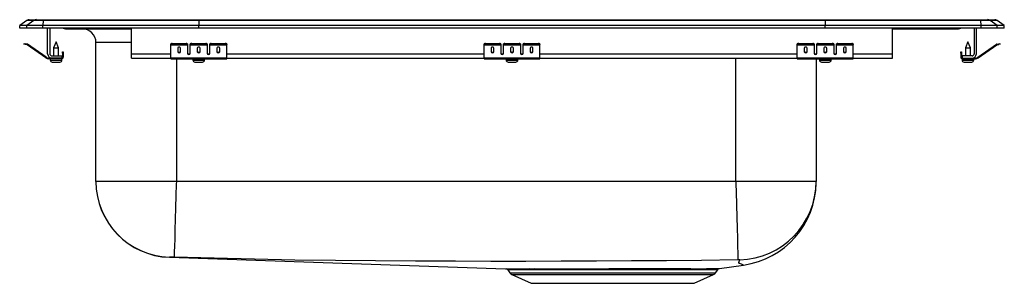
# Model space of a CAD drawing. Units: inches. Extents: x -11 to 11, y -5.7 to 0.2.
import ezdxf

# ---------------------------------------------------------------- set-up
doc = ezdxf.new("R2010")
doc.units = ezdxf.units.IN
doc.header["$LTSCALE"] = 8
doc.header["$MEASUREMENT"] = 0
doc.layers.get('0').update_dxf_attribs({"linetype": 'CONTINUOUS'})

# ---------------------------------------------------------------- blocks, each defined once
blk = doc.blocks.new('LRADQ292255_Right')
for p, q in [((-10.837, 0.171), (-11, 0.056)), ((-10.844, 0.056), (-11, 0.056)), ((-11, 0), (-11, 0.056)), ((-10.844, 0), (-11, 0)), ((-10.681, 0.171), (-10.844, 0.056)), ((-10.844, 0), (-10.844, 0.056)), ((-10.486, 0.056), (-10.844, 0.056)), ((-10.486, 0), (-10.844, 0)), ((-10.681, 0.171), (-10.837, 0.171)), ((-10.785, 0.187), (-10.628, 0.187)), ((-10.478, 0.171), (-10.681, 0.171)), ((-10.628, 0.187), (-10.476, 0.187)), ((-10.478, 0.171), (-10.486, 0.056)), ((-7, 0.056), (-10.486, 0.056)), ((-10.486, 0), (-10.486, 0.056)), ((-7, 0), (-10.486, 0)), ((-6.997, 0.171), (-10.478, 0.171)), ((-10.476, 0.187), (-6.995, 0.187)), ((-10.375, -0.575), (-10.375, 0)), ((-10.327, 0), (-10.327, -0.575)), ((-8.5, -0.575), (-8.5, 0)), ((-6.997, 0.171), (-7, 0.056)), ((7, 0.056), (-7, 0.056)), ((-7, 0), (-7, 0.056)), ((7, 0), (-7, 0)), ((6.997, 0.171), (-6.997, 0.171)), ((-6.995, 0.187), (6.995, 0.187)), ((6.995, 0.187), (10.476, 0.187)), ((6.997, 0.171), (7, 0.056)), ((10.478, 0.171), (6.997, 0.171)), ((7, 0), (7, 0.056)), ((10.486, 0.056), (7, 0.056)), ((10.486, 0), (7, 0)), ((10.476, 0.187), (10.628, 0.187)), ((10.486, 0.056), (10.478, 0.171)), ((10.681, 0.171), (10.478, 0.171)), ((10.486, 0), (10.486, 0.056)), ((10.844, 0.056), (10.486, 0.056)), ((10.844, 0), (10.486, 0)), ((10.628, 0.187), (10.785, 0.187)), ((10.844, 0.056), (10.681, 0.171)), ((10.837, 0.171), (10.681, 0.171)), ((11, 0.056), (10.837, 0.171)), ((10.844, 0), (10.844, 0.056)), ((11, 0.056), (10.844, 0.056)), ((11, 0), (10.844, 0)), ((11, 0), (11, 0.056)), ((-9.979, -0.015), (-9.891, -0.015)), ((-9.891, -0.015), (-8.966, -0.015)), ((-8.966, -0.015), (-8.5, -0.015)), ((8.5, -0.575), (8.5, 0)), ((8.5, -0.015), (8.966, -0.015)), ((8.966, -0.015), (9.891, -0.015)), ((9.891, -0.015), (9.979, -0.015)), ((10.327, 0), (10.327, -0.575)), ((10.375, -0.575), (10.375, 0)), ((-10.904, -0.358), (-10.901, -0.344)), ((-10.874, -0.365), (-10.904, -0.358)), ((-10.901, -0.344), (-10.87, -0.351)), ((-10.87, -0.351), (-10.874, -0.365)), ((-10.835, -0.374), (-10.874, -0.365)), ((-10.832, -0.359), (-10.87, -0.351)), ((-10.835, -0.374), (-10.832, -0.359)), ((-10.825, -0.362), (-10.834, -0.375)), ((-10.419, -0.665), (-10.834, -0.375)), ((-10.41, -0.653), (-10.825, -0.362)), ((-10.187, -0.311), (-10.243, -0.445)), ((-10.132, -0.445), (-10.187, -0.311)), ((-9.296, -3.434), (-9.296, -0.327)), ((-8.5, -0.327), (-9.296, -0.327)), ((-7.625, -0.365), (-7.625, -0.351)), ((-7.625, -0.374), (-7.625, -0.365)), ((-7.625, -0.374), (-7.25, -0.374)), ((-7.625, -0.375), (-7.625, -0.374)), ((-7.625, -0.375), (-7.25, -0.375)), ((-7.625, -0.665), (-7.625, -0.375)), ((-7.594, -0.344), (-7.594, -0.358)), ((-7.594, -0.344), (-7.281, -0.344)), ((-7.594, -0.358), (-7.281, -0.358)), ((-7.281, -0.358), (-7.281, -0.344)), ((-7.25, -0.351), (-7.25, -0.365)), ((-7.25, -0.365), (-7.25, -0.374)), ((-7.25, -0.374), (-7.25, -0.375)), ((-7.25, -0.375), (-7.25, -0.567)), ((-7.188, -0.365), (-7.188, -0.351)), ((-7.188, -0.374), (-7.188, -0.365)), ((-7.188, -0.374), (-6.812, -0.374)), ((-7.188, -0.375), (-7.188, -0.374)), ((-7.188, -0.375), (-6.812, -0.375)), ((-7.188, -0.567), (-7.188, -0.375)), ((-7.156, -0.344), (-7.156, -0.358)), ((-7.156, -0.344), (-6.844, -0.344)), ((-7.156, -0.358), (-6.844, -0.358)), ((-6.844, -0.358), (-6.844, -0.344)), ((-6.812, -0.351), (-6.812, -0.365)), ((-6.812, -0.365), (-6.812, -0.374)), ((-6.812, -0.374), (-6.812, -0.375)), ((-6.812, -0.375), (-6.812, -0.567)), ((-6.75, -0.365), (-6.75, -0.351)), ((-6.75, -0.374), (-6.75, -0.365)), ((-6.75, -0.374), (-6.375, -0.374)), ((-6.75, -0.375), (-6.75, -0.374)), ((-6.75, -0.375), (-6.375, -0.375)), ((-6.75, -0.567), (-6.75, -0.375)), ((-6.719, -0.344), (-6.719, -0.358)), ((-6.719, -0.344), (-6.406, -0.344)), ((-6.719, -0.358), (-6.406, -0.358)), ((-6.406, -0.358), (-6.406, -0.344)), ((-6.375, -0.351), (-6.375, -0.365)), ((-6.375, -0.374), (-6.375, -0.365)), ((-6.375, -0.375), (-6.375, -0.374)), ((-6.375, -0.665), (-6.375, -0.375)), ((-0.625, -0.365), (-0.625, -0.351)), ((-0.625, -0.374), (-0.625, -0.365)), ((-0.625, -0.374), (-0.25, -0.374)), ((-0.625, -0.375), (-0.625, -0.374)), ((-0.625, -0.375), (-0.25, -0.375)), ((-0.625, -0.665), (-0.625, -0.375)), ((-0.594, -0.344), (-0.594, -0.358)), ((-0.594, -0.344), (-0.281, -0.344)), ((-0.594, -0.358), (-0.281, -0.358)), ((-0.281, -0.358), (-0.281, -0.344)), ((-0.25, -0.351), (-0.25, -0.365)), ((-0.25, -0.365), (-0.25, -0.374)), ((-0.25, -0.374), (-0.25, -0.375)), ((-0.25, -0.375), (-0.25, -0.567)), ((-0.188, -0.365), (-0.188, -0.351)), ((-0.188, -0.374), (-0.188, -0.365)), ((-0.188, -0.374), (0.187, -0.374)), ((-0.188, -0.375), (-0.188, -0.374)), ((-0.188, -0.375), (0.187, -0.375)), ((-0.188, -0.567), (-0.188, -0.375)), ((-0.156, -0.344), (-0.156, -0.358)), ((-0.156, -0.344), (0.156, -0.344)), ((-0.156, -0.358), (0.156, -0.358)), ((0.156, -0.358), (0.156, -0.344)), ((0.187, -0.351), (0.187, -0.365)), ((0.187, -0.365), (0.187, -0.374)), ((0.187, -0.374), (0.187, -0.375)), ((0.187, -0.375), (0.187, -0.567)), ((0.25, -0.365), (0.25, -0.351)), ((0.25, -0.374), (0.25, -0.365)), ((0.25, -0.374), (0.625, -0.374)), ((0.25, -0.375), (0.25, -0.374)), ((0.25, -0.375), (0.625, -0.375)), ((0.25, -0.567), (0.25, -0.375)), ((0.281, -0.344), (0.281, -0.358)), ((0.281, -0.344), (0.594, -0.344)), ((0.281, -0.358), (0.594, -0.358)), ((0.594, -0.358), (0.594, -0.344)), ((0.625, -0.351), (0.625, -0.365)), ((0.625, -0.374), (0.625, -0.365)), ((0.625, -0.375), (0.625, -0.374)), ((0.625, -0.665), (0.625, -0.375)), ((6.375, -0.365), (6.375, -0.351)), ((6.375, -0.374), (6.375, -0.365)), ((6.375, -0.374), (6.75, -0.374)), ((6.375, -0.375), (6.375, -0.374)), ((6.375, -0.375), (6.75, -0.375)), ((6.375, -0.665), (6.375, -0.375)), ((6.406, -0.344), (6.406, -0.358)), ((6.406, -0.344), (6.719, -0.344)), ((6.406, -0.358), (6.719, -0.358)), ((6.719, -0.358), (6.719, -0.344)), ((6.75, -0.351), (6.75, -0.365)), ((6.75, -0.365), (6.75, -0.374)), ((6.75, -0.374), (6.75, -0.375)), ((6.75, -0.375), (6.75, -0.567)), ((6.812, -0.365), (6.812, -0.351)), ((6.812, -0.374), (6.812, -0.365)), ((6.812, -0.374), (7.188, -0.374)), ((6.812, -0.375), (6.812, -0.374)), ((6.812, -0.375), (7.188, -0.375)), ((6.812, -0.567), (6.812, -0.375)), ((6.844, -0.344), (6.844, -0.358)), ((6.844, -0.344), (7.156, -0.344)), ((6.844, -0.358), (7.156, -0.358)), ((7.156, -0.358), (7.156, -0.344)), ((7.188, -0.351), (7.188, -0.365)), ((7.188, -0.365), (7.188, -0.374)), ((7.188, -0.374), (7.188, -0.375)), ((7.188, -0.375), (7.188, -0.567)), ((7.25, -0.365), (7.25, -0.351)), ((7.25, -0.374), (7.25, -0.365)), ((7.25, -0.374), (7.625, -0.374)), ((7.25, -0.375), (7.25, -0.374)), ((7.25, -0.375), (7.625, -0.375)), ((7.25, -0.567), (7.25, -0.375)), ((7.281, -0.344), (7.281, -0.358)), ((7.281, -0.344), (7.594, -0.344)), ((7.281, -0.358), (7.594, -0.358)), ((7.594, -0.358), (7.594, -0.344)), ((7.625, -0.351), (7.625, -0.365)), ((7.625, -0.374), (7.625, -0.365)), ((7.625, -0.375), (7.625, -0.374)), ((7.625, -0.665), (7.625, -0.375)), ((10.187, -0.311), (10.132, -0.445)), ((10.242, -0.445), (10.187, -0.311)), ((10.41, -0.653), (10.825, -0.362)), ((10.419, -0.665), (10.834, -0.375)), ((10.834, -0.375), (10.825, -0.362)), ((10.832, -0.359), (10.87, -0.351)), ((10.832, -0.359), (10.835, -0.374)), ((10.835, -0.374), (10.874, -0.365)), ((10.87, -0.351), (10.901, -0.344)), ((10.874, -0.365), (10.87, -0.351)), ((10.904, -0.358), (10.874, -0.365)), ((10.901, -0.344), (10.904, -0.358)), ((-10.419, -0.665), (-10.41, -0.653)), ((-10.279, -0.623), (-10.062, -0.623)), ((-10.243, -0.445), (-10.243, -0.623)), ((-10.243, -0.445), (-10.187, -0.445)), ((-10.187, -0.445), (-10.132, -0.445)), ((-10.132, -0.623), (-10.132, -0.445)), ((-10.062, -0.623), (-10.062, -0.671)), ((-10.042, -0.531), (-10.027, -0.531)), ((-10.042, -0.562), (-10.042, -0.531)), ((-10.027, -0.562), (-10.042, -0.562)), ((-10.042, -0.562), (-10.042, -0.651)), ((-10.042, -0.651), (-10.027, -0.651)), ((-10.027, -0.531), (-10.027, -0.562)), ((-10.027, -0.562), (-10.027, -0.651)), ((-8.5, -0.671), (-8.5, -0.575)), ((-8.5, -0.575), (-7.625, -0.575)), ((-7.469, -0.45), (-7.469, -0.532)), ((-7.406, -0.532), (-7.406, -0.45)), ((-7.233, -0.575), (-7.205, -0.575)), ((-7.031, -0.45), (-7.031, -0.532)), ((-6.969, -0.532), (-6.969, -0.45)), ((-6.795, -0.575), (-6.767, -0.575)), ((-6.594, -0.45), (-6.594, -0.532)), ((-6.531, -0.532), (-6.531, -0.45)), ((-6.375, -0.575), (-0.625, -0.575)), ((-0.469, -0.45), (-0.469, -0.532)), ((-0.406, -0.532), (-0.406, -0.45)), ((-0.233, -0.575), (-0.205, -0.575)), ((-0.031, -0.45), (-0.031, -0.532)), ((0.031, -0.532), (0.031, -0.45)), ((0.205, -0.575), (0.233, -0.575)), ((0.406, -0.45), (0.406, -0.532)), ((0.469, -0.532), (0.469, -0.45)), ((0.625, -0.575), (6.375, -0.575)), ((6.531, -0.45), (6.531, -0.532)), ((6.594, -0.532), (6.594, -0.45)), ((6.767, -0.575), (6.795, -0.575)), ((6.969, -0.45), (6.969, -0.532)), ((7.031, -0.532), (7.031, -0.45)), ((7.205, -0.575), (7.233, -0.575)), ((7.406, -0.45), (7.406, -0.532)), ((7.469, -0.532), (7.469, -0.45)), ((7.625, -0.575), (8.5, -0.575)), ((8.5, -0.671), (8.5, -0.575)), ((10.027, -0.531), (10.042, -0.531)), ((10.027, -0.562), (10.027, -0.531)), ((10.027, -0.562), (10.027, -0.651)), ((10.042, -0.562), (10.027, -0.562)), ((10.027, -0.651), (10.042, -0.651)), ((10.042, -0.531), (10.042, -0.562)), ((10.042, -0.562), (10.042, -0.651)), ((10.279, -0.623), (10.062, -0.623)), ((10.062, -0.623), (10.062, -0.671)), ((10.132, -0.445), (10.132, -0.623)), ((10.132, -0.445), (10.242, -0.445)), ((10.242, -0.623), (10.242, -0.445)), ((10.41, -0.653), (10.419, -0.665)), ((-10.353, -0.671), (-10.353, -0.686)), ((-10.279, -0.671), (-10.353, -0.671)), ((-10.062, -0.686), (-10.353, -0.686)), ((-10.319, -0.686), (-10.319, -0.717)), ((-10.319, -0.717), (-10.187, -0.717)), ((-10.062, -0.671), (-10.279, -0.671)), ((-10.272, -0.763), (-10.187, -0.763)), ((-10.187, -0.717), (-10.056, -0.717)), ((-10.187, -0.763), (-10.101, -0.763)), ((-10.062, -0.686), (-10.062, -0.671)), ((-10.062, -0.686), (-10.056, -0.686)), ((-10.056, -0.717), (-10.056, -0.686)), ((-8.5, -0.671), (-7.625, -0.671)), ((-7.625, -0.665), (-6.375, -0.665)), ((-7.625, -0.686), (-7.625, -0.665)), ((-7.625, -0.686), (-6.375, -0.686)), ((-7.5, -0.686), (-7.5, -3.434)), ((-7.131, -0.686), (-7.131, -0.717)), ((-7.131, -0.717), (-6.868, -0.717)), ((-7.085, -0.763), (-6.915, -0.763)), ((-6.868, -0.717), (-6.868, -0.686)), ((-6.375, -0.686), (-6.375, -0.665)), ((-6.375, -0.671), (-0.625, -0.671)), ((-0.625, -0.665), (0.625, -0.665)), ((-0.625, -0.686), (-0.625, -0.665)), ((-0.625, -0.686), (0.625, -0.686)), ((-0.132, -0.686), (-0.132, -0.717)), ((-0.132, -0.717), (0.132, -0.717)), ((-0.085, -0.763), (0.086, -0.763)), ((0.132, -0.717), (0.132, -0.686)), ((0.625, -0.686), (0.625, -0.665)), ((0.625, -0.671), (6.375, -0.671)), ((5, -3.434), (5, -0.671)), ((6.375, -0.665), (7.625, -0.665)), ((6.375, -0.686), (6.375, -0.665)), ((6.375, -0.686), (7.625, -0.686)), ((6.796, -0.686), (6.796, -3.434)), ((6.868, -0.686), (6.868, -0.717)), ((6.868, -0.717), (7.132, -0.717)), ((6.915, -0.763), (7.086, -0.763)), ((7.132, -0.717), (7.132, -0.686)), ((7.625, -0.686), (7.625, -0.665)), ((7.625, -0.671), (8.5, -0.671)), ((10.055, -0.717), (10.319, -0.717)), ((10.055, -0.686), (10.055, -0.717)), ((10.055, -0.686), (10.062, -0.686)), ((10.062, -0.671), (10.279, -0.671)), ((10.062, -0.671), (10.062, -0.686)), ((10.062, -0.686), (10.353, -0.686)), ((10.101, -0.763), (10.272, -0.763)), ((10.279, -0.671), (10.353, -0.671)), ((10.319, -0.717), (10.319, -0.686)), ((10.353, -0.686), (10.353, -0.671)), ((-7.5, -3.434), (-9.296, -3.434)), ((5, -3.434), (-7.5, -3.434)), ((6.796, -3.434), (5, -3.434)), ((6.796, -3.438), (6.796, -3.437)), ((-7.655, -5.132), (-0.142, -5.388)), ((-0.094, -5.415), (-0.048, -5.481)), ((-0.048, -5.481), (4.548, -5.481)), ((0.383, -5.388), (0.501, -5.388)), ((4.548, -5.481), (4.598, -5.409)), ((4.597, -5.409), (4.597, -5.409)), ((4.639, -5.383), (5.176, -5.305)), ((4.64, -5.383), (4.639, -5.383)), ((-0.004, -5.518), (0.427, -5.714)), ((-0.004, -5.518), (4.504, -5.518)), ((0.427, -5.714), (4.073, -5.714)), ((4.073, -5.714), (4.504, -5.518))]:
    blk.add_line(p, q)
for points in [[(-7.5, -3.434), (-7.502, -3.494), (-7.509, -3.746), (-7.517, -4.021), (-7.524, -4.28), (-7.531, -4.514), (-7.536, -4.718), (-7.541, -4.886), (-7.545, -5.012), (-7.547, -5.094), (-7.549, -5.128), (-7.549, -5.129)], [(5, -3.434), (5.002, -3.495), (5.006, -3.669), (5.014, -3.954), (5.022, -4.233), (5.029, -4.481), (5.035, -4.706), (5.04, -4.89), (5.045, -5.037), (5.047, -5.135), (5.049, -5.186), (5.049, -5.189)], [(5.049, -5.189), (4.235, -5.2), (3.453, -5.207), (2.67, -5.213), (1.885, -5.218), (1.099, -5.221), (0.312, -5.223), (-0.474, -5.222), (-1.259, -5.219), (-2.155, -5.215), (-3.049, -5.209), (-3.942, -5.202), (-4.85, -5.194), (-5.754, -5.176), (-6.652, -5.154), (-7.549, -5.129)], [(5.176, -5.305), (5.176, -5.305), (5.171, -5.304), (5.157, -5.301), (5.143, -5.295), (5.126, -5.288), (5.08, -5.274), (5.071, -5.251), (5.076, -5.222), (5.089, -5.191)], [(-0.142, -5.388), (-0.143, -5.388), (-0.132, -5.388), (-0.104, -5.388), (-0.059, -5.388), (0.004, -5.388), (0.077, -5.388), (0.164, -5.388), (0.266, -5.388), (0.383, -5.388)], [(0.421, -5.415), (0.31, -5.415), (0.211, -5.415), (0.124, -5.415), (0.05, -5.415), (-0.01, -5.415), (-0.054, -5.415), (-0.082, -5.415), (-0.094, -5.415), (-0.093, -5.415)], [(0.537, -5.414), (0.537, -5.414), (0.421, -5.415)], [(0.501, -5.388), (0.61, -5.388), (0.761, -5.388), (0.922, -5.387), (1.097, -5.387), (1.281, -5.387), (1.526, -5.386), (1.783, -5.386), (1.971, -5.386), (2.161, -5.385), (2.357, -5.385), (2.552, -5.385), (2.899, -5.384), (3.239, -5.384)], [(3.22, -5.41), (2.895, -5.41), (2.547, -5.411), (2.361, -5.411), (2.173, -5.412), (1.982, -5.412), (1.792, -5.412), (1.543, -5.413), (1.3, -5.413), (1.126, -5.414), (0.958, -5.414), (0.796, -5.414), (0.644, -5.414), (0.537, -5.414)], [(3.965, -5.412), (3.8, -5.411), (3.619, -5.411), (3.427, -5.411), (3.22, -5.41)], [(3.239, -5.384), (3.447, -5.384), (3.646, -5.385), (3.829, -5.385), (3.999, -5.385)], [(4.597, -5.409), (4.598, -5.409), (4.587, -5.409), (4.559, -5.409), (4.516, -5.41), (4.458, -5.411), (4.385, -5.411), (4.343, -5.412), (4.249, -5.412), (4.14, -5.412), (3.965, -5.412)], [(3.999, -5.385), (4.127, -5.386), (4.244, -5.386), (4.349, -5.385), (4.439, -5.385), (4.5, -5.384), (4.558, -5.384), (4.602, -5.383), (4.628, -5.383), (4.64, -5.383), (4.64, -5.383)]]:
    blk.add_lwpolyline(points)
for centre, radius, start, end in [((-10.785, 0.096), 0.0911, 90, 125.1176), ((-10.628, 0.097), 0.0909, 90.0025, 125.1483), ((-10.433, 0.173), 0.0458, 161.3919, 182.4771), ((-9.979, 0.076), 0.0911, 236.8239, 270), ((-9.891, 0.076), 0.0909, 236.7951, 269.9973), ((-8.919, 0), 0.0496, 179.8407, 197.2582), ((8.919, 0), 0.0496, 342.7418, 0.1593), ((9.891, 0.076), 0.0909, 270.0027, 303.2049), ((9.979, 0.076), 0.0911, 270, 303.1761), ((10.433, 0.173), 0.0458, 357.5229, 18.6081), ((10.628, 0.097), 0.0909, 54.8517, 89.9975), ((10.785, 0.096), 0.0911, 54.8824, 90), ((-9.609, -0.327), 0.313, 0, 90), ((-10.836, -0.379), 0.005, 55, 77.5), ((-10.836, -0.379), 0.02, 55, 77.5), ((-7.601, -0.385), 0.0418, 79.7472, 124.6782), ((-7.601, -0.4), 0.0418, 79.7472, 124.6782), ((-7.274, -0.385), 0.0418, 55.3218, 100.2528), ((-7.274, -0.4), 0.0418, 55.3218, 100.2528), ((-7.164, -0.385), 0.0418, 79.7472, 124.6782), ((-7.164, -0.4), 0.0418, 79.7472, 124.6782), ((-6.836, -0.385), 0.0418, 55.3218, 100.2528), ((-6.836, -0.4), 0.0418, 55.3218, 100.2528), ((-6.726, -0.385), 0.0418, 79.7472, 124.6782), ((-6.726, -0.4), 0.0418, 79.7472, 124.6782), ((-6.399, -0.385), 0.0418, 55.3218, 100.2528), ((-6.399, -0.4), 0.0418, 55.3218, 100.2528), ((-0.601, -0.385), 0.0418, 79.7472, 124.6782), ((-0.601, -0.4), 0.0418, 79.7472, 124.6782), ((-0.274, -0.385), 0.0418, 55.3218, 100.2528), ((-0.274, -0.4), 0.0418, 55.3218, 100.2528), ((-0.164, -0.385), 0.0418, 79.7472, 124.6782), ((-0.164, -0.4), 0.0418, 79.7472, 124.6782), ((0.164, -0.385), 0.0418, 55.3218, 100.2528), ((0.164, -0.4), 0.0418, 55.3218, 100.2528), ((0.274, -0.385), 0.0418, 79.7472, 124.6782), ((0.274, -0.4), 0.0418, 79.7472, 124.6782), ((0.601, -0.385), 0.0418, 55.3218, 100.2528), ((0.601, -0.4), 0.0418, 55.3218, 100.2528), ((6.399, -0.385), 0.0418, 79.7472, 124.6782), ((6.399, -0.4), 0.0418, 79.7472, 124.6782), ((6.726, -0.385), 0.0418, 55.3218, 100.2528), ((6.726, -0.4), 0.0418, 55.3218, 100.2528), ((6.836, -0.385), 0.0418, 79.7472, 124.6782), ((6.836, -0.4), 0.0418, 79.7472, 124.6782), ((7.164, -0.385), 0.0418, 55.3218, 100.2528), ((7.164, -0.4), 0.0418, 55.3218, 100.2528), ((7.274, -0.385), 0.0418, 79.7472, 124.6782), ((7.274, -0.4), 0.0418, 79.7472, 124.6782), ((7.601, -0.385), 0.0418, 55.3218, 100.2528), ((7.601, -0.4), 0.0418, 55.3218, 100.2528), ((10.836, -0.379), 0.02, 102.5, 125), ((10.836, -0.379), 0.005, 102.5, 125), ((-10.353, -0.571), 0.1, 235, 270), ((-10.279, -0.575), 0.096, 180, 270), ((-10.279, -0.575), 0.048, 180, 270), ((-10.062, -0.651), 0.02, 270, 0), ((-10.062, -0.651), 0.035, 270, 0), ((10.062, -0.651), 0.035, 180, 270), ((10.062, -0.651), 0.02, 180, 270), ((10.279, -0.575), 0.096, 270, 0), ((10.279, -0.575), 0.048, 270, 0), ((10.353, -0.571), 0.1, 270, 305), ((-10.353, -0.571), 0.115, 235, 270), ((-10.272, -0.717), 0.046, 180, 270), ((-10.101, -0.717), 0.046, 270, 0), ((-7.085, -0.717), 0.046, 180, 270), ((-6.915, -0.717), 0.046, 270, 0), ((-0.085, -0.717), 0.046, 180, 270), ((0.086, -0.717), 0.046, 270, 0), ((6.915, -0.717), 0.046, 180, 270), ((7.086, -0.717), 0.046, 270, 0), ((10.101, -0.717), 0.046, 180, 270), ((10.272, -0.717), 0.046, 270, 0), ((10.353, -0.571), 0.115, 270, 305), ((-7.598, -3.434), 1.699, 180, 268.0466), ((-7.602, -3.434), 1.694, 180.0014, 268.3074), ((5.037, -3.432), 1.759, 271.6806, 359.9407), ((4.905, -3.434), 1.891, 278.2301, 359.1678), ((-7.648, -5.134), 0.00781, 120.9924, 161.8233), ((-7.645, -7.707), 2.579, 87.8488, 90.1483), ((5.065, -5.32), 0.131, 79.446, 96.7662), ((-0.14, -5.441), 0.0523, 29.4704, 77.2574), ((0.041, -5.419), 0.109, 215, 245.4762), ((0.378, -5.435), 0.0473, 25.6838, 84.7447), ((0.496, -5.432), 0.0445, 23.2753, 83.4246), ((3.256, -5.415), 0.0355, 118.1691, 171.8835), ((4.007, -5.43), 0.0454, 100.0654, 156.2372), ((4.459, -5.419), 0.109, 294.5238, 325), ((4.642, -5.436), 0.0516, 107.9229, 148.848)]:
    blk.add_arc(centre, radius, start, end)
for centre, major_axis, ratio, start_param, end_param in [((-6.995, 0.096), (0, -0.0911), 0.022431, 3.141593, 3.75451), ((6.995, 0.096), (0, -0.0911), 0.022431, 2.528675, 3.141593), ((-7.438, -0.45), (0.0312, 0), 0.700208, 0, 3.141593), ((-7, -0.45), (0.0313, 0), 0.700208, 0, 3.141593), ((-6.562, -0.45), (0.0312, 0), 0.700208, 0, 3.141593), ((-0.438, -0.45), (0.0312, 0), 0.700208, 0, 3.141593), ((0, -0.45), (0.0312, 0), 0.700208, 0, 3.141593), ((0.438, -0.45), (0.0312, 0), 0.700208, 0, 3.141593), ((6.562, -0.45), (0.0312, 0), 0.700208, 0, 3.141593), ((7, -0.45), (0.0312, 0), 0.700208, 0, 3.141593), ((7.438, -0.45), (0.0312, 0), 0.700208, 0, 3.141593), ((-7.438, -0.52), (0.0312, 0), 0.700208, 3.141593, 6.283185), ((-7.438, -0.532), (0.0312, 0), 0.700208, 3.141593, 6.283185), ((-7.219, -0.555), (0.0312, 0), 0.700208, 3.141593, 6.283185), ((-7.219, -0.567), (0.0312, 0), 0.700208, 3.141593, 6.283185), ((-7, -0.52), (0.0313, 0), 0.700208, 3.141593, 6.283185), ((-7, -0.532), (0.0313, 0), 0.700208, 3.141593, 6.283185), ((-6.781, -0.555), (0.0312, 0), 0.700208, 3.141593, 6.283185), ((-6.781, -0.567), (0.0312, 0), 0.700208, 3.141593, 6.283185), ((-6.562, -0.52), (0.0312, 0), 0.700208, 3.141593, 6.283185), ((-6.562, -0.532), (0.0312, 0), 0.700208, 3.141593, 6.283185), ((-0.438, -0.52), (0.0312, 0), 0.700208, 3.141593, 6.283185), ((-0.438, -0.532), (0.0312, 0), 0.700208, 3.141593, 6.283185), ((-0.219, -0.555), (0.0312, 0), 0.700208, 3.141593, 6.283185), ((-0.219, -0.567), (0.0312, 0), 0.700208, 3.141593, 6.283185), ((0, -0.52), (0.0312, 0), 0.700208, 3.141593, 6.283185), ((0, -0.532), (0.0312, 0), 0.700208, 3.141593, 6.283185), ((0.219, -0.555), (0.0312, 0), 0.700208, 3.141593, 6.283185), ((0.219, -0.567), (0.0312, 0), 0.700208, 3.141593, 6.283185), ((0.438, -0.52), (0.0312, 0), 0.700208, 3.141593, 6.283185), ((0.438, -0.532), (0.0312, 0), 0.700208, 3.141593, 6.283185), ((6.562, -0.52), (0.0312, 0), 0.700208, 3.141593, 6.283185), ((6.562, -0.532), (0.0312, 0), 0.700208, 3.141593, 6.283185), ((6.781, -0.555), (0.0312, 0), 0.700208, 3.141593, 6.283185), ((6.781, -0.567), (0.0312, 0), 0.700208, 3.141593, 6.283185), ((7, -0.52), (0.0312, 0), 0.700208, 3.141593, 6.283185), ((7, -0.532), (0.0312, 0), 0.700208, 3.141593, 6.283185), ((7.219, -0.555), (0.0312, 0), 0.700208, 3.141593, 6.283185), ((7.219, -0.567), (0.0312, 0), 0.700208, 3.141593, 6.283185), ((7.438, -0.52), (0.0312, 0), 0.700208, 3.141593, 6.283185), ((7.438, -0.532), (0.0312, 0), 0.700208, 3.141593, 6.283185)]:
    blk.add_ellipse(centre, major_axis=major_axis, ratio=ratio, start_param=start_param, end_param=end_param)

msp = doc.modelspace()

# ---------------------------------------------------------------- block references
msp.add_blockref('LRADQ292255_Right', (0, 0))

doc.saveas('drawing.dxf')
